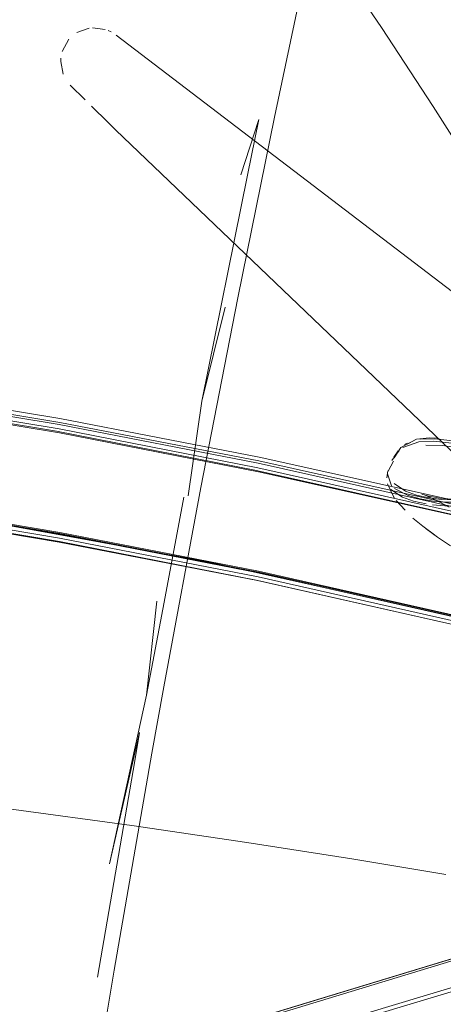
# Model space of a CAD drawing. Units: metres. Extents: x 1.82 to 5.92, y -3.64 to -0.88.
# Drawn here: x 2.95 to 2.98, y -2.2 to -2.11 of the extents above; entities that cross this region are included whole.
import ezdxf

# ---------------------------------------------------------------- set-up
doc = ezdxf.new("R2010")
doc.units = ezdxf.units.M
doc.header["$MEASUREMENT"] = 0

# ---------------------------------------------------------------- blocks, each defined once
blk = doc.blocks.new('7d13a7c6-7f8f-4029-8bda-6d137af31ee6')
at = {"color": 18, "lineweight": 9, "true_color": 0x000000}
for points in [[(2.854289, -2.228202), (2.858169, -2.229266), (2.8613, -2.229787), (2.863028, -2.230061), (2.887167, -2.223031), (3.037805, -2.177222), (3.091667, -2.161141), (3.12245, -2.15209), (3.133482, -2.148771)], [(2.863197, -2.229815), (2.887273, -2.222775), (3.037796, -2.177066), (3.091647, -2.161016), (3.122435, -2.151979), (3.13347, -2.148663)], [(2.957625, -2.201392), (3.037849, -2.177039), (3.091704, -2.160989), (3.122497, -2.151952)], [(3.092304, -2.163241), (3.038387, -2.179891), (2.958042, -2.204085), (2.887059, -2.225326), (2.861229, -2.233117)]]:
    blk.add_lwpolyline(points, dxfattribs=at)
blk = doc.blocks.new('0131e938-2d6e-476e-a910-be2ba58f022c')
at = {"color": 18, "lineweight": 9, "true_color": 0x000000}
blk.add_lwpolyline([(2.887217, -2.224941), (2.95792, -2.203776), (3.03807, -2.179649)], dxfattribs=at)
blk = doc.blocks.new('59bcd1ea-24e6-4d03-bb6d-9d0c49ac2b03')
at = {"color": 18, "lineweight": 9, "true_color": 0x000000}
for p, q in [((2.967383, -2.124135), (2.963366, -2.143999)), ((2.961781, -2.152446), (2.960051, -2.161662)), ((2.95942, -2.161581), (2.958521, -2.169816)), ((2.954198, -2.194609), (2.957475, -2.175589))]:
    blk.add_line(p, q, dxfattribs=at)
for points in [[(2.974173, -2.098327), (2.972579, -2.105735), (2.96977, -2.119048), (2.966545, -2.134916)], [(2.966789, -2.124108), (2.968373, -2.119243), (2.967383, -2.124135)], [(2.966545, -2.134916), (2.963297, -2.151591), (2.960039, -2.169105), (2.95899, -2.174925), (2.955672, -2.193997), (2.954034, -2.203813), (2.950642, -2.225092), (2.947343, -2.247251), (2.945157, -2.262896), (2.94318, -2.277756), (2.945131, -2.262798), (2.943185, -2.277738), (2.942459, -2.282195), (2.943185, -2.277738), (2.942486, -2.282241), (2.943174, -2.277776), (2.942483, -2.282284)], [(2.965424, -2.13573), (2.963366, -2.143999), (2.962185, -2.15231)], [(2.960051, -2.161662), (2.958521, -2.169816), (2.955251, -2.184645), (2.957903, -2.173105), (2.957475, -2.175589)]]:
    blk.add_lwpolyline(points, dxfattribs=at)
blk = doc.blocks.new('fb1bb3ee-2b8c-4432-b907-6d9bf61684bf')
at = {"color": 18, "lineweight": 9, "true_color": 0x000000}
for points in [[(2.951054, -2.072722), (2.954547, -2.077237), (2.964083, -2.089773), (2.963315, -2.088724), (2.974207, -2.103907), (2.979159, -2.111175)], [(2.979159, -2.111175), (2.983714, -2.118101), (2.987811, -2.124545), (2.991379, -2.130298)], [(2.818432, -2.134089), (2.834496, -2.134299), (2.850734, -2.134906), (2.867286, -2.135881), (2.884085, -2.137206), (2.901005, -2.138865), (2.917771, -2.140832), (2.934212, -2.143107), (2.950906, -2.145861), (2.968392, -2.149257), (2.986232, -2.153223), (3.003646, -2.157771)], [(2.968041, -2.150069), (2.950609, -2.146646), (2.93396, -2.143883), (2.917563, -2.141617)], [(2.968308, -2.149855), (2.95083, -2.146444), (2.93415, -2.143687), (2.917721, -2.141419)], [(2.917753, -2.141759), (2.934188, -2.144025), (2.950874, -2.146782)], [(2.968319, -2.149452), (2.950844, -2.146051), (2.93416, -2.143294)], [(2.934217, -2.142763), (2.950912, -2.145519), (2.9684, -2.148912), (2.986242, -2.152874), (3.003659, -2.15742), (3.018812, -2.163293), (3.030111, -2.171081), (3.038576, -2.180449), (3.045648, -2.191154)], [(2.950911, -2.155546), (2.934215, -2.152736), (2.917756, -2.150417), (2.900951, -2.148475), (2.88404, -2.146858), (2.867347, -2.145544), (2.850886, -2.144623), (2.834611, -2.144169)], [(2.950874, -2.146782), (2.968366, -2.1502), (2.986162, -2.154173), (3.003428, -2.158681), (3.018402, -2.164501), (3.029522, -2.172376), (3.037369, -2.182053), (3.042778, -2.193198), (3.045968, -2.205992), (3.047228, -2.220732)], [(2.968319, -2.149452), (2.986141, -2.153422), (3.003527, -2.157968), (3.018643, -2.163836)], [(2.968041, -2.150069), (2.985794, -2.154054), (3.003069, -2.158589), (3.018055, -2.164407), (3.029141, -2.172214), (3.036946, -2.181786), (3.042348, -2.192835)], [(3.047436, -2.220557), (3.046136, -2.205712), (3.042921, -2.192882), (3.037497, -2.181745), (3.029632, -2.172077), (3.018474, -2.164199), (3.003434, -2.158357), (2.986112, -2.153829), (2.968308, -2.149855)], [(2.950857, -2.15634), (2.934139, -2.153525), (2.917665, -2.151203)], [(2.917757, -2.150496), (2.934216, -2.152817), (2.950912, -2.15563)], [(2.985886, -2.163029), (2.968347, -2.15908), (2.950895, -2.155682), (2.934201, -2.152875)], [(2.934145, -2.153577), (2.950834, -2.156375), (2.96828, -2.159757)], [(3.002522, -2.167851), (2.985849, -2.163387), (2.968322, -2.159421), (2.950872, -2.156022), (2.934168, -2.153212)], [(3.002605, -2.167256), (2.985906, -2.162877), (2.968365, -2.158945), (2.950911, -2.155546)], [(3.002476, -2.16819), (2.985818, -2.163716), (2.968305, -2.159745), (2.950857, -2.15634)], [(2.950912, -2.15563), (2.968367, -2.15903), (2.985909, -2.162915), (3.002611, -2.167191), (2.985909, -2.16289), (3.00261, -2.167206), (2.985909, -2.162878), (3.002605, -2.167256)], [(2.96828, -2.159757), (2.985808, -2.163695), (3.002476, -2.16812), (3.016939, -2.17284)], [(2.913328, -2.17583), (2.924093, -2.177032), (2.935247, -2.178375), (2.946419, -2.179811), (2.957233, -2.181293), (2.967316, -2.182773)], [(2.967316, -2.182773), (2.976547, -2.184215), (2.984805, -2.185581)]]:
    blk.add_lwpolyline(points, dxfattribs=at)
blk = doc.blocks.new('508d77b5-0366-4454-963c-260750ad8cf5')
at = {"color": 18, "lineweight": 9, "true_color": 0x000000}
blk.add_lwpolyline([(2.987282, -2.148346), (2.986283, -2.14816), (2.984519, -2.147909)], dxfattribs=at)
blk = doc.blocks.new('9ad1ece3-f8de-44dc-b2a4-e7c16fc4126f')
at = {"color": 18, "lineweight": 9, "true_color": 0x000000}
for p, q in [((2.981172, -2.147814), (2.981415, -2.147677)), ((2.984051, -2.147242), (2.983385, -2.147224))]:
    blk.add_line(p, q, dxfattribs=at)
for points in [[(2.980862, -2.148068), (2.982024, -2.147452)], [(2.981047, -2.148069), (2.982451, -2.147575), (2.983752, -2.147517), (2.985355, -2.147676)], [(2.982248, -2.147342), (2.981129, -2.147929)], [(2.983385, -2.147224), (2.982248, -2.147342)], [(2.982562, -2.147348), (2.983851, -2.147306), (2.985429, -2.147472)], [(2.980068, -2.149218), (2.980722, -2.148323)], [(2.980862, -2.148068), (2.980271, -2.148981)], [(2.981129, -2.147929)], [(2.984519, -2.147909), (2.983061, -2.147858)]]:
    blk.add_lwpolyline(points, dxfattribs=at)
blk = doc.blocks.new('db222c7c-34e7-46a1-8d0e-b57d154356f8')
at = {"color": 18, "lineweight": 9, "true_color": 0x000000}
blk.add_line((2.980243, -2.148909), (2.980617, -2.148356), dxfattribs=at)
blk = doc.blocks.new('d02819bc-7908-4918-ae65-a78c4dff0b02')
at = {"color": 18, "lineweight": 9, "true_color": 0x000000}
for p, q in [((2.955153, -2.111451), (2.955401, -2.111569)), ((2.987571, -2.136057), (2.955861, -2.111862)), ((2.950975, -2.114153), (2.950988, -2.113858)), ((2.979628, -2.150723), (2.979726, -2.150107))]:
    blk.add_line(p, q, dxfattribs=at)
for points in [[(2.952379, -2.111626), (2.95349, -2.11123)], [(2.953779, -2.111202), (2.954893, -2.111355)], [(2.951102, -2.113271), (2.951682, -2.112211)], [(2.952379, -2.111626)], [(2.955632, -2.111716)], [(2.950988, -2.113858)], [(2.951198, -2.115271), (2.950975, -2.114153)], [(2.951198, -2.115271)], [(2.951448, -2.115769)], [(2.951808, -2.116248), (2.95311, -2.117526)], [(2.953676, -2.11808)], [(2.980216, -2.14926), (2.979759, -2.150158)], [(2.979807, -2.149817)], [(2.979981, -2.149894)], [(2.979683, -2.150388)], [(2.979677, -2.151255)]]:
    blk.add_lwpolyline(points, dxfattribs=at)
blk = doc.blocks.new('3726b04b-b0fd-4c9a-94a7-5d4713e5a128')
at = {"color": 18, "lineweight": 9, "true_color": 0x000000}
blk.add_lwpolyline([(2.979683, -2.150388), (2.980027, -2.151426)], dxfattribs=at)
blk = doc.blocks.new('f7cfb0b4-2721-45b6-9c60-d5bdaedfe08a')
at = {"color": 18, "lineweight": 9, "true_color": 0x000000}
for points in [[(2.953676, -2.11808), (2.955139, -2.119519)], [(2.980269, -2.15123)]]:
    blk.add_lwpolyline(points, dxfattribs=at)
blk = doc.blocks.new('ff3f7c67-0bbf-4c73-a3ef-4a1b62bc40e4')
at = {"color": 18, "lineweight": 9, "true_color": 0x000000}
for points in [[(2.979677, -2.151255)], [(2.979677, -2.151255), (2.98028, -2.152494)]]:
    blk.add_lwpolyline(points, dxfattribs=at)
blk = doc.blocks.new('ca817ebe-4203-43fb-b396-487f6f2b4735')
at = {"color": 18, "lineweight": 9, "true_color": 0x000000}
blk.add_line((2.955154, -2.119533), (2.955829, -2.120204), dxfattribs=at)
blk = doc.blocks.new('4bf678f1-29bf-42a7-adac-80b2952b48d9')
at = {"color": 18, "lineweight": 9, "true_color": 0x000000}
blk.add_lwpolyline([(2.981229, -2.15359), (2.980456, -2.152738)], dxfattribs=at)
blk = doc.blocks.new('ab797307-0422-450e-a0c5-7182539928be')
at = {"color": 18, "lineweight": 9, "true_color": 0x000000}
blk.add_line((2.986814, -2.149828), (2.955829, -2.120204), dxfattribs=at)
for points in [[(2.979978, -2.151755), (2.981004, -2.152423), (2.981976, -2.152774)], [(2.980269, -2.15123), (2.981271, -2.151903)]]:
    blk.add_lwpolyline(points, dxfattribs=at)
blk = doc.blocks.new('48c4260f-eec6-443d-b272-431990231f75')
at = {"color": 18, "lineweight": 9, "true_color": 0x000000}
for points in [[(2.983819, -2.15574), (2.982794, -2.154988), (2.981921, -2.154267)], [(2.985232, -2.15672), (2.984097, -2.155954), (2.98309, -2.155204)]]:
    blk.add_lwpolyline(points, dxfattribs=at)
blk = doc.blocks.new('82777fbf-e66c-4910-9cfb-0c476de95637')
at = {"color": 18, "lineweight": 9, "true_color": 0x000000}
blk.add_line((2.982717, -2.152169), (2.983205, -2.15233), dxfattribs=at)
for points in [[(2.980295, -2.151664), (2.981509, -2.152284)], [(2.981271, -2.151903), (2.982232, -2.152253), (2.98332, -2.1525)], [(2.93512, -2.152885), (2.963939, -2.15811), (2.992526, -2.164479), (3.020833, -2.171982), (2.992516, -2.164395), (3.020817, -2.171989), (3.047436, -2.180242)], [(2.985806, -2.152877), (2.984761, -2.152869), (2.983671, -2.152781), (2.982554, -2.152586), (2.981509, -2.152284)], [(2.981976, -2.152774), (2.983073, -2.153024)], [(2.985101, -2.153308), (2.98401, -2.152741), (2.983061, -2.152288)], [(2.983205, -2.15233), (2.984258, -2.152527)], [(2.984426, -2.152634), (2.98332, -2.1525)], [(2.984258, -2.152527), (2.985332, -2.152597)], [(2.984426, -2.152634), (2.985486, -2.152669)], [(2.985775, -2.153213), (2.984726, -2.1532), (2.983635, -2.153109)]]:
    blk.add_lwpolyline(points, dxfattribs=at)
blk = doc.blocks.new('6a25ec45-eaf9-449d-811c-21a5b31c55c4')
for name in ['7d13a7c6-7f8f-4029-8bda-6d137af31ee6', 'fb1bb3ee-2b8c-4432-b907-6d9bf61684bf', '59bcd1ea-24e6-4d03-bb6d-9d0c49ac2b03', 'ff3f7c67-0bbf-4c73-a3ef-4a1b62bc40e4', '82777fbf-e66c-4910-9cfb-0c476de95637', 'd02819bc-7908-4918-ae65-a78c4dff0b02', '0131e938-2d6e-476e-a910-be2ba58f022c', 'f7cfb0b4-2721-45b6-9c60-d5bdaedfe08a', 'ca817ebe-4203-43fb-b396-487f6f2b4735', 'ab797307-0422-450e-a0c5-7182539928be', 'db222c7c-34e7-46a1-8d0e-b57d154356f8', '9ad1ece3-f8de-44dc-b2a4-e7c16fc4126f', '508d77b5-0366-4454-963c-260750ad8cf5', '4bf678f1-29bf-42a7-adac-80b2952b48d9', '3726b04b-b0fd-4c9a-94a7-5d4713e5a128', '48c4260f-eec6-443d-b272-431990231f75']:
    blk.add_blockref(name, (0, 0))

msp = doc.modelspace()

# ---------------------------------------------------------------- block references
msp.add_blockref('6a25ec45-eaf9-449d-811c-21a5b31c55c4', (0, 0))

doc.saveas('drawing.dxf')
